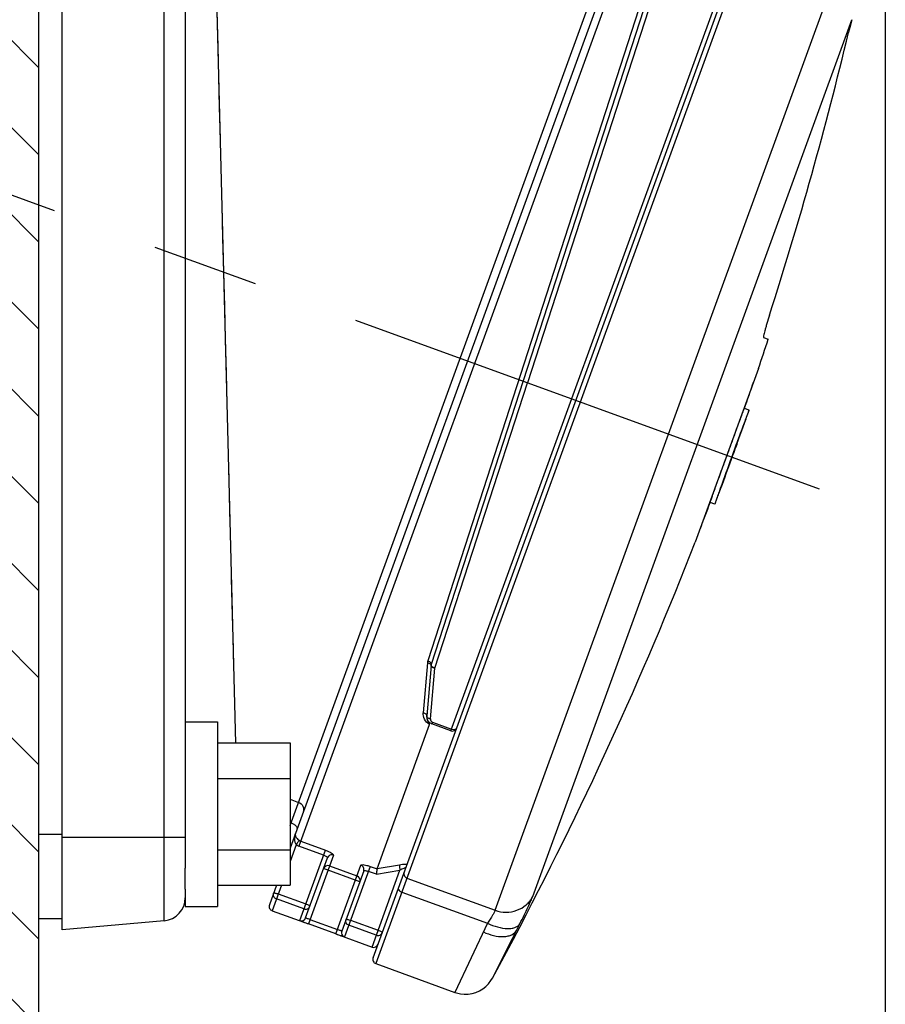
# Model space of a CAD drawing. Units: millimetres. Extents: x -3 to 844, y 0 to 594.
# Drawn here: x 626 to 654, y 183 to 215 of the extents above; entities that cross this region are included whole.
import ezdxf

# ---------------------------------------------------------------- set-up
doc = ezdxf.new("R2010")
doc.units = ezdxf.units.MM
doc.header["$LTSCALE"] = 46.255
doc.linetypes.add('CENTER', pattern=[0.6, 0.375, -0.075, 0.075, -0.075])
doc.layers.get('0').update_dxf_attribs({"linetype": 'CONTINUOUS'})
for name, color, linetype in [('3070_DXF_AXIS', 7, 'CONTINUOUS'), ('3070_DXF_CONTINUOUS_LINE', 7, 'CONTINUOUS'), ('G0-990-02_DXF_CONTINUOUS_LINE', 7, 'CONTINUOUS'), ('G0-990-02_DXF_HATCHING', 7, 'CONTINUOUS'), ('M-GTV_DXF_DIMENSION', 7, 'CONTINUOUS'), ('SCHR-M5X25-IDXF_CONTINUOUS_LINE', 7, 'CONTINUOUS')]:
    doc.layers.add(name, color=color, linetype=linetype)
doc.styles.get("Standard").update_dxf_attribs({"font": 'txt', "width": 0.7})
doc.dimstyles.new('DIMSTYLE_5', dxfattribs={"dimtxt": 2.5, "dimasz": 3.5, "dimexe": 1.5, "dimexo": 0, "dimtad": 1, "dimdec": 0, "dimlfac": 2, "dimdsep": 46, "dimtxsty": 'STANDARD', "dimblk": '_FILLED', "dimblk1": '_FILLED', "dimblk2": '_FILLED', "dimcen": 0.09, "dimclrt": 5, "dimadec": 3, "dimazin": 2, "dimtp": 0.5, "dimtm": 0.5, "dimtfac": 1, "dimtdec": 0, "dimtofl": 0, "dimtmove": 0, "dimatfit": 3, "dimldrblk": '_FILLED', "dimfxl": 1, "dimtolj": 1, "dimarcsym": 0})

# ---------------------------------------------------------------- blocks, each defined once
blk = doc.blocks.new('_FILLED')
at = {"color": 0, "linetype": 'BYBLOCK'}
blk.add_solid([(0, 0), (-1, 0.125), (-1, -0.125)], dxfattribs=at)
blk = doc.blocks.new('*D18')
at = {"layer": 'M-GTV_DXF_DIMENSION', "color": 2, "linetype": 'CONTINUOUS'}
for p, q in [((653.7381648349, 219.459965927), (653.7381648349, 154.8054037048)), ((536.767351069, 176.5554037048), (536.767351069, 154.8054037048)), ((536.767351069, 156.3054037048), (595.252757952, 156.3054037048)), ((653.7381648349, 156.3054037048), (595.252757952, 156.3054037048))]:
    blk.add_line(p, q, dxfattribs=at)
at = {"layer": 'M-GTV_DXF_DIMENSION', "color": 2, "linetype": 'CONTINUOUS', "xscale": 3.5, "yscale": 3.5, "zscale": 3.5, "rotation": 180}
blk.add_blockref('_FILLED', (536.767351069, 156.3054037048), dxfattribs=at)
at = {"layer": 'M-GTV_DXF_DIMENSION', "color": 2, "linetype": 'CONTINUOUS', "xscale": 3.5, "yscale": 3.5, "zscale": 3.5}
blk.add_blockref('_FILLED', (653.7381648349, 156.3054037048), dxfattribs=at)
at = {"layer": 'M-GTV_DXF_DIMENSION', "color": 5, "linetype": 'CONTINUOUS', "insert": (595.252757952, 159.4304037048), "char_height": 2.5, "width": 8.5714285714, "attachment_point": 2, "line_spacing_factor": 0.9}
blk.add_mtext('234', dxfattribs=at)
blk = doc.blocks.new('HATCHING_BL2', base_point=(613.142351069, 228.0554037048))
at = {"layer": 'G0-990-02_DXF_HATCHING', "linetype": 'CONTINUOUS'}
h = blk.add_hatch(dxfattribs=at)
h.set_pattern_fill('default__3', color=2, scale=2, angle=135, style=0, pattern_type=0)
h.set_pattern_definition([(135, (0, 0), (-1.4142135624, -1.4142135624), [])])
edge = h.paths.add_edge_path()
edge.add_line((600.017351069, 175.2884218278), (600.017351069, 176.0681625632))
edge.add_arc((600.267351069, 176.0681625632), 0.25, 93, 180)
edge.add_line((600.25426708, 176.3178199469), (624.7804350581, 177.6031819449))
edge.add_arc((624.767351069, 177.8528393286), 0.25, 273, 360)
edge.add_line((625.017351069, 278.2579680811), (625.017351069, 177.8528393286))
edge.add_arc((624.767351069, 278.2579680811), 0.25, 0, 87)
edge.add_line((600.25426708, 279.7929874628), (624.7804350581, 278.5076254648))
edge.add_arc((600.267351069, 280.0426448465), 0.25, 180, 267)
edge.add_line((600.017351069, 280.0426448465), (600.017351069, 280.8223855819))
edge.add_arc((600.267351069, 280.8223855819), 0.25, 93.5, 180)
edge.add_line((600.2520889341, 281.0719192815), (601.267351069, 281.1340153738))
edge.add_line((601.267351069, 281.1340153738), (601.267351069, 282.5554037048))
edge.add_line((602.392351069, 282.5554037048), (601.267351069, 282.5554037048))
edge.add_arc((602.392351069, 282.1804037048), 0.375, 0, 90)
edge.add_line((602.767351069, 281.0554037048), (602.767351069, 282.1804037048))
edge.add_line((624.8458550034, 279.8983183438), (602.767351069, 281.0554037048))
edge.add_arc((624.767351069, 278.4003740416), 1.5, 0, 87)
edge.add_line((626.267351069, 177.7104333681), (626.267351069, 278.4003740416))
edge.add_arc((624.767351069, 177.7104333681), 1.5, 273, 360)
edge.add_line((624.8458550034, 176.2124890659), (602.767351069, 175.0554037048))
edge.add_line((602.767351069, 173.9304037048), (602.767351069, 175.0554037048))
edge.add_arc((602.392351069, 173.9304037048), 0.375, 270, 360)
edge.add_line((602.392351069, 173.5554037048), (601.267351069, 173.5554037048))
edge.add_line((601.267351069, 173.5554037048), (601.267351069, 174.9767920359))
edge.add_line((600.2520889341, 175.0388881282), (601.267351069, 174.9767920359))
edge.add_arc((600.267351069, 175.2884218278), 0.25, 180, 266.5)

msp = doc.modelspace()

# ---------------------------------------------------------------- linework, layer by layer
at = {"layer": '3070_DXF_AXIS', "color": 7, "linetype": 'CENTER'}
msp.add_line((610.4646655539, 215.0800885295), (651.5893932035, 200.1119117728), dxfattribs=at)
at = {"layer": '3070_DXF_CONTINUOUS_LINE', "color": 7, "linetype": 'CONTINUOUS'}
for p, q in [((627.017351069, 185.8054037049), (627.017351069, 228.3054037049)), ((631.017351069, 223.2747611759), (631.017351069, 190.8360462338)), ((647.4362515588, 220.4451315802), (639.0017461089, 194.4093775332)), ((637.113007329, 184.8954632107), (649.7962529691, 219.7423942123)), ((645.2758809146, 218.2870405656), (634.417351069, 188.4534750065)), ((649.7852695207, 205.0252701822), (649.9382061889, 204.9696057872)), ((649.62250797, 204.0203327694), (647.57038711, 198.3821770447)), ((639.1181595413, 194.2909906512), (642.1230009282, 203.5573967795)), ((649.315468441, 202.6688415815), (649.1651028357, 202.7235701862)), ((649.3134137515, 202.6606517955), (649.3154639181, 202.6688432278)), ((648.7461529447, 201.0716631679), (648.7703153411, 201.1379722028)), ((648.7703153411, 201.1379722028), (648.7944410758, 201.2043337942)), ((648.3823485623, 200.1237606823), (648.3418210028, 200.0105633347)), ((648.2039029752, 199.614840564), (648.0535373698, 199.6695691686)), ((648.2038983961, 199.6148422306), (648.2075932289, 199.6224350534)), ((638.9950922041, 194.3765979285), (638.8521416855, 192.7426660242)), ((638.9708719953, 192.6452374851), (639.1181595413, 194.2909906512)), ((637.2406687758, 187.7782990395), (638.9465976768, 192.4653001743)), ((639.6341611748, 192.2608471331), (639.0156853242, 192.4859539333)), ((634.9234166316, 186.1891232121), (635.6328627876, 188.1383105063)), ((631.017351069, 187.1186687187), (631.017351069, 187.8065142772)), ((636.8074785636, 187.7107853271), (636.0980324075, 185.761598033)), ((637.0207837288, 187.8582657919), (637.240689298, 187.7783554236)), ((637.9679294109, 187.9021974731), (637.2406898002, 187.7783553974)), ((633.9778670646, 187.2460026281), (633.7473517732, 186.6126670701)), ((633.8369951889, 186.4203896707), (635.0116109649, 185.9928644915)), ((627.017351069, 186.1554037049), (626.267351069, 186.1554037049)), ((630.3327178761, 186.0954607159), (627.017351069, 185.8054037049)), ((635.9044107061, 185.6681974381), (635.0117027156, 185.9931165745)), ((635.9043189546, 185.6679453553), (637.0789347306, 185.2404201762)), ((640.9859887668, 184.2324647695), (641.6656467483, 185.4998157412)), ((637.2026582006, 184.7032062961), (639.7654255419, 183.7704352665))]:
    msp.add_line(p, q, dxfattribs=at)
at = {"layer": '3070_DXF_CONTINUOUS_LINE', "color": 9, "linetype": 'CONTINUOUS'}
for p, q in [((630.3327178761, 186.0954607159), (630.3327178761, 228.0153466938)), ((632.6548811812, 191.8589111909), (631.9023451032, 221.5418497684)), ((647.6324424599, 220.5477205888), (642.1230009282, 203.5573967795)), ((639.6341611748, 192.2608471331), (649.6610082379, 219.8093830273)), ((634.417351069, 189.1844261066), (645.2007869763, 218.8116740855)), ((646.6840751892, 218.6178772911), (638.8900076542, 194.5334034018)), ((645.5872510082, 218.411571767), (634.7066427305, 188.5173462139)), ((649.534236566, 218.5839394012), (637.2026582006, 184.7032062961)), ((641.0755367212, 186.4347879228), (652.3975547536, 217.5417768097)), ((642.2930353416, 186.8808603725), (652.6514903388, 215.3404816665)), ((632.5945228121, 194.2395824247), (632.577774265, 194.9086707523)), ((638.8769140195, 194.4686049335), (638.738626458, 192.8473234955)), ((639.0360864263, 192.5420052127), (639.0156851046, 192.4859540133)), ((639.0360864263, 192.5420052127), (639.6545621843, 192.3168984461)), ((634.417351069, 190.0376771538), (634.6915806696, 189.9378657419)), ((634.417351069, 189.2876003324), (634.450510626, 189.2755312407)), ((626.267351069, 188.9054037049), (627.017351069, 188.9054037049)), ((627.017351069, 188.805403705), (631.017351069, 188.8054036999)), ((634.6169578874, 188.5633195725), (634.417351069, 188.0149043461)), ((634.7655214389, 188.6791141359), (635.5642601665, 188.3883970141)), ((635.5053814581, 188.2266290921), (634.7066420914, 188.5173464465)), ((634.731171346, 186.0995042911), (635.5642601665, 188.3883970141)), ((635.8239831833, 188.2248388177), (635.0117027156, 185.9931165745)), ((636.6796115971, 187.3594737239), (635.5049958211, 187.7869989031)), ((635.6972386773, 187.8766111496), (636.5899466671, 187.5516920134)), ((635.9044107061, 185.6681974381), (636.716691173, 187.8999196816)), ((637.0207837288, 187.8582657919), (636.1876949082, 185.5693730689)), ((637.2195377037, 187.6027272418), (636.9619050203, 187.6964978699)), ((637.0789347306, 185.2404201762), (637.9862349855, 187.7332071391)), ((637.2195377037, 187.6027272418), (637.9862349855, 187.7332071391)), ((638.2122185335, 187.4769505144), (641.0755367212, 186.4347879228)), ((634.1374937306, 187.2460026281), (633.8369951889, 186.4203896707)), ((634.0351644472, 186.9648552326), (634.9278724368, 186.6399360965)), ((638.0478083598, 187.0252372745), (640.8293741297, 186.0128301296)), ((634.8687621967, 186.4775320465), (633.9760542069, 186.8024511827)), ((635.0630050104, 186.1340684709), (635.9557130001, 185.8091493348)), ((636.384395999, 186.1098048744), (637.2771039888, 185.7848857382)), ((640.829376787, 186.0128381863), (639.7654290335, 183.7704339957)), ((641.6338875472, 185.5146359208), (641.8791418102, 186.0001242317)), ((637.2179937487, 185.6224816882), (636.3252857589, 185.9474008244)), ((640.9859887668, 184.2324647695), (641.6343845105, 185.5156110768))]:
    msp.add_line(p, q, dxfattribs=at)
for points in [[(632.0813243221, 214.4734606414), (632.0341258294, 216.3549297587), (632.0108412105, 217.262230901), (631.989312853, 218.1141611258), (631.9689794039, 218.9135676899)], [(632.1575979601, 211.4734771834), (632.1314569299, 212.5061956542), (632.0813243221, 214.4734606414)], [(632.2673509182, 207.1445600298), (632.2386415569, 208.2470935774), (632.211728124, 209.3386969727)], [(632.3763947469, 202.8433533595), (632.3499664737, 203.8838933266), (632.3229745581, 204.9503285298), (632.2961138742, 206.038393722), (632.2673509182, 207.1445600298)], [(632.4744090522, 198.9774853837), (632.4510148006, 199.9026207842), (632.426823039, 200.8543984054)], [(632.577774265, 194.9086707523), (632.5400142802, 196.3884853036), (632.5193681573, 197.2041708524)]]:
    msp.add_lwpolyline(points, dxfattribs=at)
at = {"layer": '3070_DXF_CONTINUOUS_LINE', "color": 7, "linetype": 'CONTINUOUS'}
msp.add_lwpolyline([(639.7654255417, 183.7704352661), (639.8246116449, 183.7509590249), (639.948298715, 183.7228729847), (640.0738879045, 183.7106911078), (640.1999043017, 183.7144113588), (640.3245710708, 183.7339841644), (640.445760861, 183.7690950279), (640.5615645651, 183.8191867874), (640.6701439753, 183.883465541), (640.7697120302, 183.9608593849), (640.8587995438, 184.050228365), (640.9362568123, 184.150599411), (640.9859839265, 184.2324558673)], dxfattribs=at)
for centre, radius, start, end in [((531.1687037489, 243.9414583241), 124.796772294, 342.1813120859, 346.5566565684), ((531.1687037489, 243.9414583241), 125, 341.375230752, 341.833778), ((531.1687037489, 243.9414583241), 124.99, 340.7449368694, 341.1669355341), ((531.1687037489, 243.9414583241), 125.1490210709, 340.5287372142, 340.7401337311), ((857.4806555535, 125.2737644744), 222.0905563284, 159.7441734156, 160.0242773886), ((890.308204802, 113.2004287521), 257.0676672613, 159.9947762904, 160.2367688634), ((583.1440336555, 224.9199429396), 69.8024247667, 339.2208838214, 340.0223213669), ((531.1687037489, 243.9414583241), 125.1490210709, 339.2982130511, 339.4712628063), ((531.1687037489, 243.9414583241), 124.99, 338.8330644659, 339.2550631306), ((531.1687037489, 243.9414583241), 125, 332.1257138578, 338.624769248), ((639.1420389724, 194.3638344716), 0.1475, 162.0150925857, 175.0358793233), ((639.10119036, 192.7208770885), 0.25, 174.9999999998, 250), ((639.6854641963, 192.4018010262), 0.15, 250, 340), ((630.267351069, 186.8426067395), 0.75, 274.9999999999, 359.9999999997), ((633.8882982104, 186.5613435638), 0.15, 160, 250), ((647.4612165547, 220.2205755988), 36.4212760085, 249.741828652, 250.0122141045), ((636.2389486784, 185.7103896461), 0.1499326125, 160.0290657734, 188.7548640472), ((645.4554182388, 211.8329142636), 27.8534405675, 249.9462060004, 250.2998599458), ((637.1302377521, 185.3813740693), 0.15, 250, 340), ((637.2539612221, 184.8441601892), 0.15, 160, 250)]:
    msp.add_arc(centre, radius, start, end, dxfattribs=at)
at = {"layer": '3070_DXF_CONTINUOUS_LINE', "color": 9, "linetype": 'CONTINUOUS'}
for centre, radius, start, end in [((639.1680256734, 194.4435029936), 0.2921918931, 162.0807739611, 175.071696827), ((639.7386888637, 192.5480799337), 0.2460125574, 250.0036112461, 256.8342998786), ((634.8457334529, 188.899149729), 0.4063497919, 235.7363693805, 249.9832613895), ((634.8518836731, 188.9161201892), 0.2522511698, 235.6327593088, 249.9788512301), ((635.6459233742, 187.7356835946), 0.1499794522, 69.9921497215, 159.9921475697), ((636.5386699837, 187.410750402), 0.1499794522, 340.0078524303, 70.0078502785), ((634.7824200518, 186.2405708508), 0.1500870009, 250.0341950433, 309.1380641918), ((636.2391395343, 185.7104081116), 0.1501240556, 188.7548640472, 249.9598077686)]:
    msp.add_arc(centre, radius, start, end, dxfattribs=at)
at = {"layer": '3070_DXF_CONTINUOUS_LINE', "color": 7, "linetype": 'CONTINUOUS'}
for points, knots in [([(652.6514925565, 215.3404897018), (652.6428178358, 215.3090776365), (652.6058736695, 215.1721293533), (652.5714807474, 215.0344997555), (652.5460807301, 214.9282392474)], [0, 0, 0, 0, 0.229747686, 1, 1, 1, 1]), ([(649.9789270845, 205.7529179226), (649.9495999594, 205.6616768793), (649.9082569746, 205.5288318864), (649.8585450322, 205.3587676972), (649.8284935057, 205.2504543787), (649.8054182287, 205.1605123722), (649.7902249974, 205.0939543035), (649.783026869, 205.0514151412), (649.7821412241, 205.0326778688), (649.7836043645, 205.0258762494), (649.7852690908, 205.0252703386)], [0, 0, 0, 0, 0.3806045214, 0.5525530994, 0.7034298933, 0.827450219, 0.9199666574, 0.9776564436, 0.9929645612, 1, 1, 1, 1]), ([(648.60125588, 201.1995048144), (648.6373961268, 201.2987993266), (648.7083904364, 201.4935451066), (648.8117559015, 201.7761600575), (648.9073302661, 202.036510665), (648.9804726097, 202.2348791008), (649.0323951324, 202.3750116958), (649.0654048377, 202.4637739437), (649.0940260695, 202.5402981554), (649.1179506143, 202.6039906747), (649.1370274429, 202.6538571119), (649.1496833422, 202.6872819071), (649.1574568051, 202.7059816619), (649.1609647019, 202.7159509113), (649.1636587667, 202.7196962395), (649.1644686977, 202.7237769219), (649.1650966316, 202.7235530829)], [0, 0, 0, 0, 0.1950671229, 0.3826552594, 0.5555229119, 0.7070512652, 0.7729508221, 0.8314079651, 0.8818611894, 0.9238189117, 0.9568881505, 0.9807381927, 0.9891375118, 0.9951531842, 0.9987693514, 1, 1, 1, 1]), ([(649.3154622929, 202.6688244579), (649.3147476898, 202.6690791847), (649.3138837325, 202.6643896524), (649.3107975893, 202.6601350213), (649.3068449737, 202.6487370185), (649.298013423, 202.6274132613), (649.2836591697, 202.589320688), (649.2620127734, 202.5325803293), (649.234909229, 202.4602406146), (649.202549447, 202.3735387872), (649.1653267148, 202.2732582261), (649.1389669834, 202.2019958307), (649.1250379725, 202.164282958)], [0, 0, 0, 0, 0.0042198309, 0.0166513039, 0.037330666, 0.0661897975, 0.1480797655, 0.2614729349, 0.4050711019, 0.5773547436, 0.7763782527, 1, 1, 1, 1]), ([(648.75886723, 201.1421389744), (648.8455835243, 201.380390035), (648.9615594651, 201.6992239599), (649.0950303668, 202.0566932395), (649.1393322359, 202.1768870409), (649.1553757114, 202.2160887642)], [0, 0, 0, 0, 0.6644049189, 0.8890019389, 1, 1, 1, 1]), ([(648.7944410758, 201.2043337942), (648.8272011674, 201.2945496936), (648.9459737061, 201.6232689754), (649.0630995717, 201.9525927438), (649.1459705723, 202.1922066538)], [0, 0, 0, 0, 0.2746050264, 1, 1, 1, 1]), ([(649.1553757114, 202.2160887642), (649.156341526, 202.2184487014), (649.1580425848, 202.2201217907), (649.1588144952, 202.2256809993), (649.1596164295, 202.2253777169)], [0, 0, 0, 0, 0.7483725831, 1, 1, 1, 1]), ([(649.1596164295, 202.2253777169), (649.1605497812, 202.2250247341), (649.1570268711, 202.2195787651), (649.1572999052, 202.2167846719), (649.1563906658, 202.2139708567)], [0, 0, 0, 0, 0.2523094509, 1, 1, 1, 1]), ([(648.0535436672, 199.669586238), (648.052918761, 199.6698183956), (648.05492133, 199.6734649931), (648.055265007, 199.6780657928), (648.0589859119, 199.6879575135), (648.0650510639, 199.7072790429), (648.0768411256, 199.7410189774), (648.0942809532, 199.7914812347), (648.1168944486, 199.8556509372), (648.1441581255, 199.9326692589), (648.1759264941, 200.0218833166), (648.2262270249, 200.1626062686), (648.2977055042, 200.3615803015), (648.3918414282, 200.622454458), (648.4943202673, 200.9053921136), (648.5651156332, 201.1002103026), (648.60125588, 201.1995048144)], [0, 0, 0, 0, 0.0012306486, 0.0048468159, 0.0108624883, 0.0192618075, 0.0431118499, 0.0761810889, 0.1181388115, 0.1685920359, 0.2270491792, 0.2929487362, 0.4444770894, 0.6173447418, 0.8049328777, 1, 1, 1, 1]), ([(648.75886723, 201.1421389744), (648.6721991575, 200.9040204021), (648.5561540448, 200.5853522196), (648.4286198801, 200.2257771583), (648.3852818904, 200.105139325), (648.3723367517, 200.0647253517)], [0, 0, 0, 0, 0.664127009, 0.8887796208, 1, 1, 1, 1]), ([(648.3723367517, 200.0647253517), (648.3715459266, 200.0622564415), (648.3717829036, 200.0598517023), (648.3687368726, 200.055002353), (648.3695619805, 200.0547212304)], [0, 0, 0, 0, 0.7483706077, 1, 1, 1, 1]), ([(648.3695619805, 200.0547212304), (648.3705084891, 200.0543987454), (648.3713025237, 200.0608244624), (648.3733146244, 200.0628029608), (648.3744276248, 200.0655449673)], [0, 0, 0, 0, 0.2525590472, 1, 1, 1, 1]), ([(648.3418210028, 200.0105633347), (648.3217864877, 199.9545023938), (648.2937138508, 199.8757595835), (648.2592359396, 199.7781471325), (648.2394163492, 199.7217486476), (648.2241594364, 199.677464585), (648.2138777892, 199.6478849809), (648.2085892994, 199.6309565064), (648.2053766602, 199.6222923368), (648.2050591265, 199.6182614598), (648.2033609152, 199.6150613572), (648.2039092164, 199.6148576537)], [0, 0, 0, 0, 0.4261387887, 0.5983016879, 0.7412053503, 0.8536340981, 0.934631949, 0.9631382346, 0.9835452182, 0.9958131588, 1, 1, 1, 1]), ([(639.1182472941, 194.2912275912), (639.0881834088, 194.3012672427), (639.0397907395, 194.3248224865), (639.0013273635, 194.3721358693), (639.0000120913, 194.3945207489)], [0, 0, 0, 0, 0.5856664857, 1, 1, 1, 1]), ([(638.9465962004, 192.4652961178), (638.9552730847, 192.4891402503), (638.9207849347, 192.5419818074), (638.892137755, 192.5805411913), (638.8801839299, 192.6039515096)], [0, 0, 0, 0, 0.4911743767, 1, 1, 1, 1]), ([(637.240689298, 187.7783554236), (637.2344666259, 187.7573959989), (637.2297087865, 187.6980507463), (637.2226184361, 187.6397217127), (637.2195377037, 187.6027272418)], [0, 0, 0, 0, 0.3706571841, 1, 1, 1, 1]), ([(634.8771536506, 186.1241592832), (634.8826337185, 186.128614137), (634.9022594307, 186.1468939939), (634.9166747164, 186.1705995212), (634.9234167726, 186.1891231608)], [0, 0, 0, 0, 0.2637687297, 1, 1, 1, 1])]:
    msp.add_open_spline(points, degree=3, knots=knots, dxfattribs=at)
at = {"layer": '3070_DXF_CONTINUOUS_LINE', "color": 9, "linetype": 'CONTINUOUS'}
for points, knots in [([(638.8769061519, 194.4685257643), (638.8908363952, 194.4661338866), (638.9356722167, 194.4545573747), (638.9855897547, 194.4241433001), (638.9937778383, 194.3916377371)], [0, 0, 0, 0, 0.2965916389, 1, 1, 1, 1]), ([(638.8899504746, 194.5331992617), (638.9069595088, 194.5274725405), (638.9572568941, 194.5064459852), (639.0139713364, 194.4471241367), (639.0017156771, 194.4092934933)], [0, 0, 0, 0, 0.3109707566, 1, 1, 1, 1]), ([(639.1181569981, 194.290949249), (639.1011322611, 194.2935261981), (639.0540023982, 194.3037595188), (638.9920737845, 194.3422304972), (638.9950841171, 194.3765050951)], [0, 0, 0, 0, 0.3335320884, 1, 1, 1, 1]), ([(638.9465976768, 192.4653001743), (638.8751720078, 192.503803248), (638.7614117431, 192.6204123047), (638.7326537497, 192.7774250291), (638.738626458, 192.8473234955)], [0, 0, 0, 0, 0.5363175006, 1, 1, 1, 1]), ([(638.7386265035, 192.8473519202), (638.7691664257, 192.8411658906), (638.8227873076, 192.8213330463), (638.8541968621, 192.7661577816), (638.8521415957, 192.7426660378)], [0, 0, 0, 0, 0.5692220484, 1, 1, 1, 1]), ([(638.9708727237, 192.6452458982), (638.9546232081, 192.6481813904), (638.9235419196, 192.6576765957), (638.8756011764, 192.6824045957), (638.8501780711, 192.72026675), (638.8521400064, 192.7426701841)], [0, 0, 0, 0, 0.3027485888, 0.5876729022, 1, 1, 1, 1]), ([(638.9708719953, 192.6452374851), (638.9690731666, 192.6251358828), (638.9784085756, 192.5800746481), (639.0146592861, 192.5498040661), (639.0360863337, 192.5420052464)], [0, 0, 0, 0, 0.4695205519, 1, 1, 1, 1]), ([(639.6826550754, 192.3085337107), (639.71257323, 192.3015367228), (639.766926314, 192.2959789893), (639.8188189442, 192.3296195249), (639.8264180894, 192.3504980047)], [0, 0, 0, 0, 0.5803402177, 1, 1, 1, 1]), ([(634.6915806696, 189.9378657419), (634.7513140053, 189.9161245857), (634.8576785919, 189.823410817), (634.8643475239, 189.6815876729), (634.8429601315, 189.6228262953)], [0, 0, 0, 0, 0.5041012723, 1, 1, 1, 1]), ([(634.450510626, 189.2755312405), (634.4806332925, 189.2645674865), (634.5361749706, 189.2373593048), (634.6137666271, 189.1808645356), (634.6552657532, 189.1071402292), (634.6420684285, 189.0708808775)], [0, 0, 0, 0, 0.323202761, 0.6109533474, 1, 1, 1, 1]), ([(634.593068059, 188.9362534686), (634.5708425787, 188.8751533767), (634.5439716247, 188.7495101378), (634.5736852418, 188.6097250463), (634.6169589411, 188.563320593)], [0, 0, 0, 0, 0.5060957347, 1, 1, 1, 1]), ([(634.5930678116, 188.9362527891), (634.5815738043, 188.9046543539), (634.5915820494, 188.8056987327), (634.6627951939, 188.7398504277), (634.7094878467, 188.7079010651)], [0, 0, 0, 0, 0.3727671627, 1, 1, 1, 1]), ([(634.7094878955, 188.7079010884), (634.7011650498, 188.6886247469), (634.6683525377, 188.6411447047), (634.6375958253, 188.5931110262), (634.6169583919, 188.5633193442)], [0, 0, 0, 0, 0.3668262789, 1, 1, 1, 1]), ([(635.5642601666, 188.3883970141), (635.6001356722, 188.3753393942), (635.6654310732, 188.3488768387), (635.7501191385, 188.30302074), (635.8016968887, 188.2687951046), (635.8277978208, 188.2353243304), (635.8239831833, 188.2248388177)], [0, 0, 0, 0, 0.3636544275, 0.6758386895, 0.893718701, 1, 1, 1, 1]), ([(635.8239830821, 188.2248385398), (635.7881381876, 188.2378851012), (635.7034464371, 188.2362636999), (635.6457040876, 188.1735921833), (635.6328626338, 188.138310562)], [0, 0, 0, 0, 0.503959866, 1, 1, 1, 1]), ([(635.5053814019, 188.2266289377), (635.5387949961, 188.2144673815), (635.5831258724, 188.1931912111), (635.6237774875, 188.1624667761), (635.634979587, 188.1441298334), (635.6328626271, 188.1383105436)], [0, 0, 0, 0, 0.66632152, 0.8839608543, 1, 1, 1, 1]), ([(636.716691173, 187.8999196816), (636.7205092225, 187.91040487), (636.7620217413, 187.9192660042), (636.823537219, 187.9123360791), (636.9178807394, 187.8930013161), (636.9849227372, 187.8713505253), (637.0207941514, 187.8582944277)], [0, 0, 0, 0, 0.1062891814, 0.3241807657, 0.6363882846, 1, 1, 1, 1]), ([(638.2154075061, 187.9242828047), (638.1980784183, 187.9249820966), (638.1150978265, 187.9239324995), (638.0325589452, 187.9131923471), (637.9679293064, 187.9021980282)], [0, 0, 0, 0, 0.2092028963, 1, 1, 1, 1]), ([(636.8074787188, 187.7107852709), (636.8203201836, 187.7460668883), (636.8163714508, 187.8311921225), (636.7525360217, 187.8868729945), (636.7166910714, 187.8999194022)], [0, 0, 0, 0, 0.4960401356, 1, 1, 1, 1]), ([(636.8074787114, 187.7107852506), (636.8095975517, 187.7166037686), (636.829965314, 187.7234502181), (636.8808556404, 187.7208561059), (636.928491187, 187.7086593162), (636.9619049629, 187.696497712)], [0, 0, 0, 0, 0.1160375885, 0.3336750746, 1, 1, 1, 1]), ([(637.9679258491, 187.9022113305), (637.9662871776, 187.8954493237), (637.9672416223, 187.8745198691), (637.9716046566, 187.8182399184), (637.9796878956, 187.7688104515), (637.9862346284, 187.7332077575)], [0, 0, 0, 0, 0.1225382054, 0.362459295, 1, 1, 1, 1]), ([(638.1722696894, 187.8057705309), (638.1743228994, 187.8109481171), (638.1496391521, 187.8097421401), (638.1346399615, 187.8028712499), (638.0960436499, 187.7890153598), (638.0481039918, 187.7657572952), (638.0071177874, 187.744754392), (637.9862349855, 187.7332071391)], [0, 0, 0, 0, 0.0822623168, 0.1901946745, 0.3267982313, 0.6475651116, 1, 1, 1, 1]), ([(638.1205402368, 187.6636371245), (638.1078918639, 187.6288860053), (638.1127570916, 187.544352242), (638.1764626413, 187.4899645983), (638.2122185346, 187.4769505175)], [0, 0, 0, 0, 0.4928746508, 1, 1, 1, 1]), ([(633.9760542069, 186.8024511827), (633.9402057557, 186.8154989519), (633.8763656832, 186.8712310125), (633.8724528015, 186.9563793207), (633.8853018778, 186.9916818675)], [0, 0, 0, 0, 0.5038362395, 1, 1, 1, 1]), ([(633.8853019304, 186.9916820122), (633.8870300123, 186.9964296265), (633.9080139195, 186.9981987263), (633.9368769034, 186.9937337186), (633.9839091149, 186.9824810299), (634.0171735482, 186.9714033844), (634.0351644471, 186.9648552327)], [0, 0, 0, 0, 0.0976740646, 0.314172172, 0.6298702413, 1, 1, 1, 1]), ([(637.9314685123, 187.1441668305), (637.9238039029, 187.1231084895), (637.9502798977, 187.0804014746), (637.9963853188, 187.0479394107), (638.0297464027, 187.0318112138), (638.0478083355, 187.0252372078)], [0, 0, 0, 0, 0.381994852, 0.6723595011, 1, 1, 1, 1]), ([(634.9278724368, 186.6399360965), (634.9458633993, 186.6333879217), (634.9784661154, 186.6204919054), (635.0217279945, 186.5988801059), (635.0467084419, 186.5837478711), (635.0616456368, 186.5689042827), (635.0599176537, 186.5641566883)], [0, 0, 0, 0, 0.3701307971, 0.6858293489, 0.9023270211, 1, 1, 1, 1]), ([(641.0755367212, 186.4347879229), (641.1875876211, 186.3939980724), (641.4267827959, 186.3510664797), (641.7825222313, 186.4128168003), (642.0911647544, 186.5927984288), (642.2393875198, 186.779001637), (642.2930353417, 186.8808603728)], [0, 0, 0, 0, 0.2542412653, 0.5061471723, 0.7545460199, 1, 1, 1, 1]), ([(641.8791418102, 186.0001242317), (641.9705053034, 186.1809973633), (642.0930405391, 186.4275018241), (642.2284851321, 186.7223227111), (642.2761757034, 186.8345498481), (642.2930353416, 186.8808603725)], [0, 0, 0, 0, 0.6245065364, 0.8481129182, 1, 1, 1, 1]), ([(634.8687621967, 186.4775320465), (634.9046106503, 186.4644842765), (634.9893388557, 186.4661419271), (635.0470685793, 186.5288541466), (635.0599176537, 186.5641566883)], [0, 0, 0, 0, 0.503836291, 1, 1, 1, 1]), ([(641.0755372453, 186.4347876967), (641.0671437073, 186.4117294095), (641.0403036273, 186.3568878657), (640.9606032379, 186.2147547863), (640.8856363625, 186.0981116779), (640.8293747516, 186.0128299529)], [0, 0, 0, 0, 0.1505198277, 0.3732964782, 1, 1, 1, 1]), ([(634.8503185775, 186.0522481844), (634.8335432067, 186.0584641678), (634.8042286118, 186.0694470239), (634.7699276666, 186.0823732398), (634.7500417757, 186.090551955), (634.7394198512, 186.0946208723), (634.7351147241, 186.097407009), (634.730912016, 186.0987889234), (634.731171346, 186.0995042911)], [0, 0, 0, 0, 0.4182790786, 0.7346805748, 0.8490011416, 0.9318410982, 0.9822091541, 1, 1, 1, 1]), ([(635.063005011, 186.1340684728), (635.0450074595, 186.1406190383), (635.0118896233, 186.152762917), (634.9725573907, 186.1673048448), (634.9479968745, 186.1771895425), (634.9343816921, 186.1824862635), (634.9285535184, 186.1860403393), (634.9230561573, 186.1881296532), (634.9234167897, 186.1891232076)], [0, 0, 0, 0, 0.3823086441, 0.7064322829, 0.8297135003, 0.9214620907, 0.9789014219, 1, 1, 1, 1]), ([(636.3252857589, 185.9474008244), (636.2894373076, 185.9604485936), (636.2255972352, 186.0161806542), (636.2216843535, 186.1013289624), (636.2345334297, 186.1366315092)], [0, 0, 0, 0, 0.5038362395, 1, 1, 1, 1]), ([(636.2345334297, 186.1366315092), (636.2362614128, 186.1413791036), (636.2572452426, 186.1431485081), (636.2861081886, 186.1386833505), (636.3331405076, 186.1274307495), (636.3664050366, 186.1163530492), (636.384395999, 186.1098048744)], [0, 0, 0, 0, 0.0976729789, 0.3141706511, 0.6298692029, 1, 1, 1, 1]), ([(640.8293765039, 186.0128376261), (640.9343724772, 185.9633301601), (641.1471806712, 185.8836897735), (641.4192208516, 185.8363098108), (641.6169339417, 185.8484812761), (641.7598932787, 185.8839328324), (641.8484630716, 185.9479002288), (641.8791451467, 186.0001474952)], [0, 0, 0, 0, 0.3107851188, 0.6056543135, 0.7311654518, 0.8377833008, 1, 1, 1, 1]), ([(636.0980321407, 185.7615982163), (636.0976706002, 185.7606050627), (636.0921142572, 185.7625384135), (636.0853663733, 185.763562113), (636.0715298729, 185.7682568244), (636.0463614775, 185.7764722031), (636.0068841368, 185.7906144441), (635.9737095567, 185.8025990837), (635.955713009, 185.8091493593)], [0, 0, 0, 0, 0.0210972677, 0.0785421539, 0.1702993754, 0.2935880587, 0.6177119078, 1, 1, 1, 1]), ([(637.2179937487, 185.6224816882), (637.2538422023, 185.6094339181), (637.3385704077, 185.6110915688), (637.3963001313, 185.6738037883), (637.4091492057, 185.70910633)], [0, 0, 0, 0, 0.503836291, 1, 1, 1, 1]), ([(637.2771039888, 185.7848857382), (637.2950949513, 185.7783375634), (637.3276976674, 185.7654415471), (637.3709595465, 185.7438297476), (637.3959399939, 185.7286975127), (637.4108771888, 185.7138539244), (637.4091492057, 185.70910633)], [0, 0, 0, 0, 0.3701307971, 0.6858293489, 0.9023270211, 1, 1, 1, 1]), ([(640.6955366285, 185.7306954639), (640.8003757769, 185.6822730189), (641.0150362974, 185.6064252984), (641.291132411, 185.5708497798), (641.4921522314, 185.5956993393), (641.6425450295, 185.6445968416), (641.7331507491, 185.7194215899), (641.7667996324, 185.7777336276)], [0, 0, 0, 0, 0.3006795933, 0.5892789042, 0.7150501037, 0.8247078945, 1, 1, 1, 1]), ([(636.1876949082, 185.5693730689), (636.1874347039, 185.5686583479), (636.183326262, 185.5703002518), (636.1782411517, 185.5709334697), (636.1674917595, 185.5746426577), (636.1470096709, 185.5811570423), (636.1124370439, 185.5932982956), (636.0829319705, 185.6037241888), (636.0660913926, 185.6097433488)], [0, 0, 0, 0, 0.0177901125, 0.0681617566, 0.1510030025, 0.2653177954, 0.5817094489, 1, 1, 1, 1])]:
    msp.add_open_spline(points, degree=3, knots=knots, dxfattribs=at)
msp.add_open_spline([(638.9937778383, 194.3916377371), (638.9949996864, 194.3867871683), (638.9955365041, 194.3816728577), (638.9951001616, 194.376689833)], degree=3, dxfattribs=at)
at = {"layer": '3070_DXF_CONTINUOUS_LINE', "color": 7, "linetype": 'CONTINUOUS'}
msp.add_open_spline([(639.0000120913, 194.3945207489), (638.9997121825, 194.3996249565), (639.0002911821, 194.4048829163), (639.0018661283, 194.4097473203)], degree=3, dxfattribs=at)
at = {"layer": 'G0-990-02_DXF_CONTINUOUS_LINE', "color": 7, "linetype": 'CONTINUOUS'}
msp.add_line((626.267351069, 174.0470925438), (626.267351069, 282.1768744789), dxfattribs=at)
at = {"layer": 'SCHR-M5X25-IDXF_CONTINUOUS_LINE', "color": 7, "linetype": 'CONTINUOUS'}
for p, q in [((631.017351069, 192.5554037048), (632.067351069, 192.5554037048)), ((632.067351069, 192.5554037048), (632.067351069, 186.5554037048)), ((632.067351069, 191.8648047816), (634.417351069, 191.8648047816)), ((634.417351069, 191.8648047816), (634.417351069, 187.2460026281)), ((631.017351069, 190.8360462338), (631.017351069, 187.8065142772)), ((632.067351069, 190.7101042432), (634.417351069, 190.7101042432)), ((632.067351069, 188.4007031665), (634.417351069, 188.4007031665)), ((631.017351069, 187.1186687187), (631.017351069, 186.5554037048)), ((632.067351069, 187.2460026281), (634.417351069, 187.2460026281)), ((631.017351069, 186.5554037048), (632.067351069, 186.5554037048))]:
    msp.add_line(p, q, dxfattribs=at)

# ---------------------------------------------------------------- block references
msp.add_blockref('HATCHING_BL2', (613.142351069, 228.0554037048))

# ---------------------------------------------------------------- dimensions: what is measured, and where the dimension line sits
at = {"layer": 'M-GTV_DXF_DIMENSION', "color": 2, "linetype": 'CONTINUOUS'}
dim = msp.add_linear_dim(base=(653.7381648349, 156.3054037048), p1=(536.767351069, 176.5554037048), p2=(653.7381648349, 219.459965927), dimstyle='DIMSTYLE_5', dxfattribs=at)
dim.commit()
dim.dimension.update_dxf_attribs({"geometry": '*D18', "text_midpoint": (594.8955993652, 156.3054037048), "dimtype": 160})

doc.saveas('drawing.dxf')
